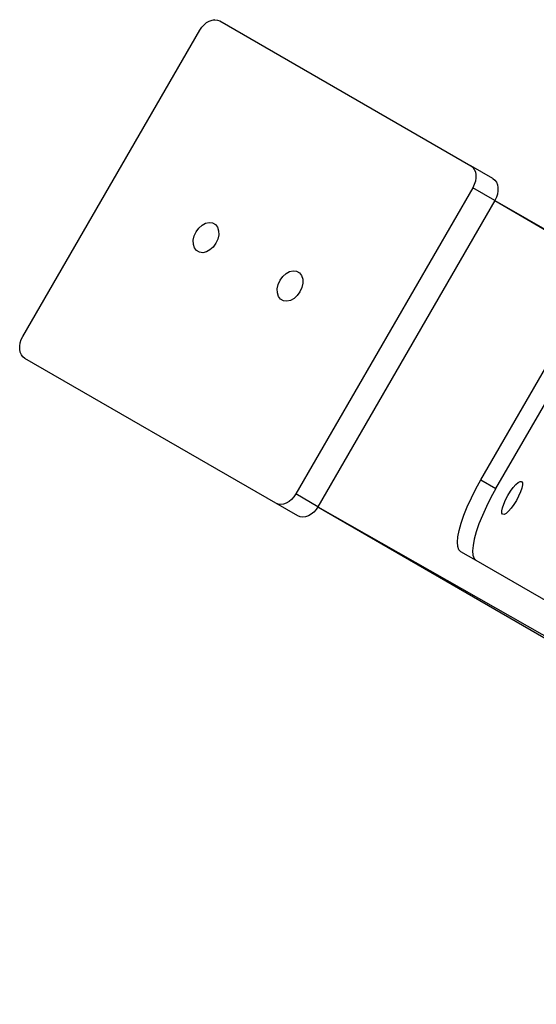
# Model space of a CAD drawing. Units: millimetres. Extents: x 986 to 2031, y 806 to 1356.
# Drawn here: x 1143 to 1157, y 1150 to 1178 of the extents above; entities that cross this region are included whole.
import ezdxf

# ---------------------------------------------------------------- set-up
doc = ezdxf.new("R2010")
doc.units = ezdxf.units.MM
doc.header["$LTSCALE"] = 70
doc.header["$PDSIZE"] = -1

msp = doc.modelspace()

# ---------------------------------------------------------------- linework, layer by layer
at = {"color": 7, "linetype": 'Continuous', "lineweight": 25}
for p, q in [((1148.139, 1177.565), (1155.091, 1173.551)), ((1142.683, 1168.822), (1147.583, 1177.309)), ((1155.703, 1173.198), (1155.091, 1173.551)), ((1155.147, 1172.941), (1150.247, 1164.454)), ((1155.759, 1172.588), (1155.147, 1172.941)), ((1155.759, 1172.588), (1150.859, 1164.101)), ((1155.759, 1172.588), (1193.082, 1151.155)), ((1149.691, 1164.198), (1142.739, 1168.212)), ((1155.371, 1164.844), (1157.371, 1168.309)), ((1155.79, 1164.603), (1157.79, 1168.067)), ((1155.371, 1164.844), (1155.79, 1164.603)), ((1150.859, 1164.101), (1150.247, 1164.454)), ((1150.303, 1163.845), (1149.691, 1164.198)), ((1150.859, 1164.101), (1201.655, 1134.659)), ((1155.237, 1162.613), (1154.819, 1162.854)), ((1158.817, 1160.546), (1155.237, 1162.613))]:
    msp.add_line(p, q, dxfattribs=at)
at = {"color": 8, "linetype": 'Continuous', "lineweight": 25}
for p, q in [((1155.759, 1172.588), (1192.882, 1150.809)), ((1150.859, 1164.101), (1202.213, 1134.798))]:
    msp.add_line(p, q, dxfattribs=at)
at = {"color": 7, "linetype": 'Continuous', "lineweight": 25, "flags": 128}
for points in [[(1147.583, 1177.309), (1147.637, 1177.39), (1147.702, 1177.461), (1147.773, 1177.52), (1147.849, 1177.563), (1147.927, 1177.59), (1148.003, 1177.6), (1148.074, 1177.591), (1148.139, 1177.565)], [(1155.091, 1173.551), (1155.146, 1173.508), (1155.189, 1173.451), (1155.219, 1173.38), (1155.234, 1173.299), (1155.234, 1173.212), (1155.219, 1173.121), (1155.19, 1173.029), (1155.147, 1172.941)], [(1155.703, 1173.198), (1155.758, 1173.155), (1155.801, 1173.097), (1155.831, 1173.027), (1155.846, 1172.946), (1155.846, 1172.858), (1155.832, 1172.767), (1155.802, 1172.676), (1155.759, 1172.588)], [(1147.481, 1171.721), (1147.555, 1171.824), (1147.646, 1171.906), (1147.746, 1171.961), (1147.847, 1171.982), (1147.94, 1171.97), (1148.018, 1171.925), (1148.076, 1171.85), (1148.107, 1171.752), (1148.11, 1171.639), (1148.084, 1171.519), (1148.032, 1171.403), (1147.958, 1171.299), (1147.867, 1171.217), (1147.767, 1171.163), (1147.666, 1171.141), (1147.573, 1171.153), (1147.495, 1171.199), (1147.437, 1171.273), (1147.406, 1171.372), (1147.403, 1171.485), (1147.429, 1171.605), (1147.481, 1171.721)], [(1149.809, 1170.377), (1149.884, 1170.48), (1149.974, 1170.562), (1150.074, 1170.616), (1150.175, 1170.638), (1150.268, 1170.626), (1150.347, 1170.581), (1150.404, 1170.506), (1150.435, 1170.408), (1150.438, 1170.294), (1150.413, 1170.175), (1150.36, 1170.058), (1150.286, 1169.955), (1150.195, 1169.873), (1150.095, 1169.819), (1149.995, 1169.797), (1149.901, 1169.809), (1149.823, 1169.855), (1149.765, 1169.929), (1149.734, 1170.027), (1149.731, 1170.141), (1149.757, 1170.261), (1149.809, 1170.377)], [(1142.739, 1168.212), (1142.684, 1168.255), (1142.641, 1168.312), (1142.611, 1168.383), (1142.595, 1168.464), (1142.595, 1168.551), (1142.61, 1168.643), (1142.64, 1168.734), (1142.683, 1168.822)], [(1154.819, 1162.854), (1154.765, 1162.908), (1154.733, 1162.997), (1154.723, 1163.118), (1154.736, 1163.269), (1154.77, 1163.446), (1154.826, 1163.647), (1154.902, 1163.867), (1154.996, 1164.102), (1155.108, 1164.346), (1155.234, 1164.595), (1155.371, 1164.844)], [(1156.5, 1164.799), (1156.521, 1164.766), (1156.523, 1164.704), (1156.506, 1164.618), (1156.47, 1164.513), (1156.419, 1164.397), (1156.355, 1164.277), (1156.283, 1164.161), (1156.208, 1164.058), (1156.135, 1163.975), (1156.069, 1163.917), (1156.014, 1163.888), (1155.975, 1163.89), (1155.953, 1163.923), (1155.951, 1163.985), (1155.969, 1164.071), (1156.004, 1164.176), (1156.056, 1164.292), (1156.12, 1164.412), (1156.192, 1164.528), (1156.267, 1164.631), (1156.34, 1164.714), (1156.406, 1164.772), (1156.46, 1164.801), (1156.5, 1164.799)], [(1155.79, 1164.603), (1155.652, 1164.354), (1155.526, 1164.104), (1155.415, 1163.86), (1155.32, 1163.625), (1155.244, 1163.406), (1155.188, 1163.205), (1155.154, 1163.027), (1155.142, 1162.876), (1155.152, 1162.755), (1155.184, 1162.667), (1155.237, 1162.613)], [(1150.247, 1164.454), (1150.192, 1164.373), (1150.128, 1164.302), (1150.057, 1164.244), (1149.981, 1164.2), (1149.903, 1164.173), (1149.827, 1164.163), (1149.755, 1164.172), (1149.691, 1164.198)], [(1150.859, 1164.101), (1150.805, 1164.02), (1150.74, 1163.949), (1150.669, 1163.89), (1150.593, 1163.847), (1150.515, 1163.819), (1150.439, 1163.81), (1150.367, 1163.819), (1150.303, 1163.845)]]:
    msp.add_lwpolyline(points, dxfattribs=at)
at = {"color": 7, "linetype": 'Continuous', "lineweight": 0}
msp.add_point((1147.977, 1177.598), dxfattribs=at)

doc.saveas('drawing.dxf')
